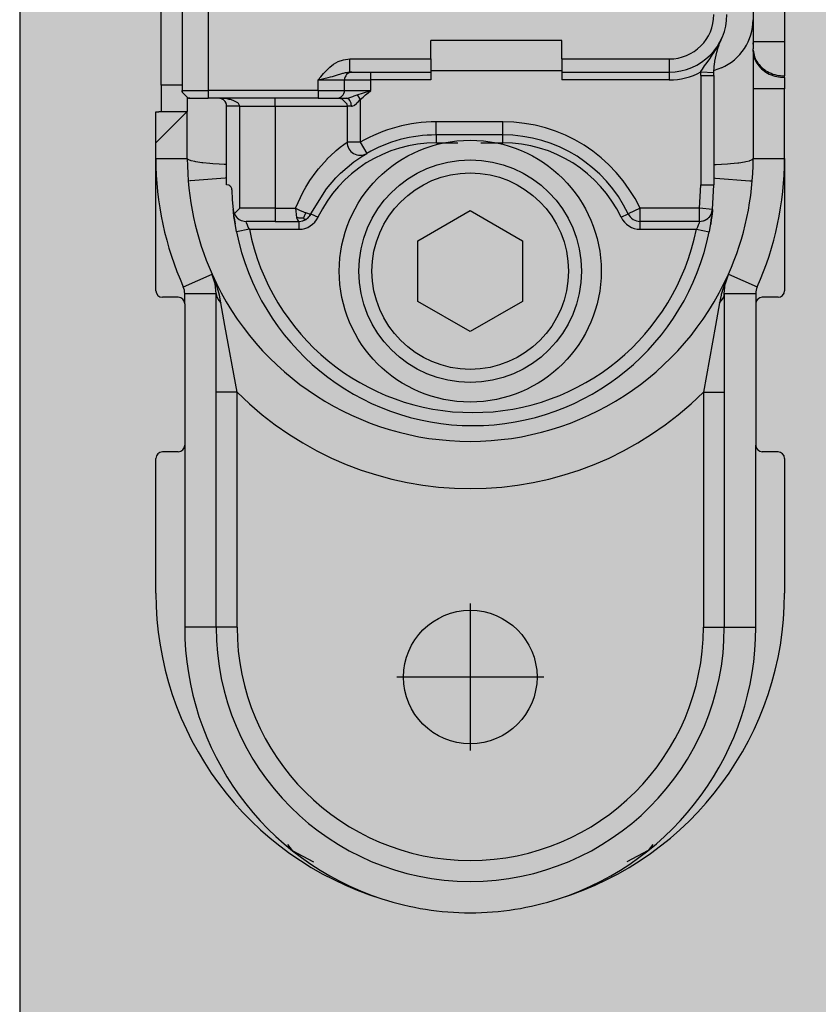
# Model space of a CAD drawing. Extents: x -25294 to 6301, y -27364 to 6675.
# Drawn here: x -15319 to -15288, y -4072 to -4035 of the extents above; entities that cross this region are included whole.
import ezdxf

# ---------------------------------------------------------------- set-up
doc = ezdxf.new("R2010")
doc.units = 0
doc.linetypes.add('DOT_CENTER', pattern=[14, 12, -1, 0, -1])
doc.layers.add('c_black', color=1, linetype='Continuous')
doc.layers.add('c_grey hard', color=251, linetype='Continuous')

# ---------------------------------------------------------------- blocks, each defined once
blk = doc.blocks.new('PX008191_PD01000A_ROND1__4', base_point=(-3232.733, 4533.099))
at = {"color": 7, "linetype": 'Continuous'}
blk.add_circle((-3227.733, 4538.099), 5, dxfattribs=at)
blk = doc.blocks.new('TKKZ0TEC44100__28', base_point=(-3277.178, 4513.599))
at = {"linetype": 'Continuous'}
for p, q in [((-3216.933, 4590.348), (-3216.933, 4546.85)), ((-3215.733, 4590.348), (-3215.733, 4546.85)), ((-3239.533, 4545.199), (-3239.533, 4552.699)), ((-3238.733, 4552.499), (-3238.733, 4544.999)), ((-3237.733, 4552.499), (-3237.733, 4544.999)), ((-3224.233, 4546.899), (-3229.233, 4546.899)), ((-3229.233, 4546.199), (-3229.233, 4546.899)), ((-3224.233, 4546.199), (-3224.233, 4546.899)), ((-3218.31, 4546.64), (-3218.233, 4546.778)), ((-3218.275, 4546.604), (-3218.229, 4546.741)), ((-3218.233, 4546.778), (-3218.213, 4546.816)), ((-3218.229, 4546.741), (-3218.211, 4546.789)), ((-3218.213, 4546.816), (-3218.158, 4546.928)), ((-3218.211, 4546.789), (-3218.179, 4546.872)), ((-3218.179, 4546.872), (-3218.126, 4546.998)), ((-3218.158, 4546.928), (-3218.126, 4546.998)), ((-3218.157, 4546.93), (-3218.126, 4546.998)), ((-3218.126, 4546.998), (-3218.126, 4546.998)), ((-3216.933, 4546.85), (-3216.933, 4546.82)), ((-3215.733, 4546.85), (-3216.933, 4546.85)), ((-3216.933, 4546.85), (-3216.933, 4546.82)), ((-3216.933, 4546.76), (-3216.933, 4546.82)), ((-3216.933, 4546.82), (-3216.933, 4546.76)), ((-3216.933, 4546.76), (-3216.933, 4546.59)), ((-3215.733, 4546.85), (-3215.733, 4545.551)), ((-3218.591, 4546.208), (-3218.522, 4546.307)), ((-3218.522, 4546.307), (-3218.482, 4546.366)), ((-3218.482, 4546.366), (-3218.413, 4546.47)), ((-3218.413, 4546.47), (-3218.376, 4546.529)), ((-3218.389, 4546.116), (-3218.317, 4546.456)), ((-3218.376, 4546.529), (-3218.353, 4546.567)), ((-3218.353, 4546.567), (-3218.31, 4546.64)), ((-3218.317, 4546.456), (-3218.275, 4546.604)), ((-3216.933, 4546.533), (-3216.933, 4546.59)), ((-3216.931, 4546.538), (-3216.933, 4546.59)), ((-3216.933, 4546.533), (-3216.933, 4545.06)), ((-3216.931, 4546.48), (-3216.933, 4546.533)), ((-3233.095, 4545.885), (-3232.948, 4545.998)), ((-3232.948, 4545.998), (-3232.773, 4546.097)), ((-3232.773, 4546.097), (-3232.566, 4546.17)), ((-3232.566, 4546.17), (-3232.333, 4546.199)), ((-3232.333, 4546.199), (-3229.233, 4546.199)), ((-3232.333, 4545.699), (-3232.333, 4546.199)), ((-3229.233, 4546.199), (-3229.233, 4545.699)), ((-3224.233, 4546.199), (-3220.133, 4546.199)), ((-3224.233, 4546.199), (-3224.233, 4545.699)), ((-3220.133, 4546.199), (-3220.133, 4545.699)), ((-3218.871, 4545.806), (-3218.784, 4545.936)), ((-3218.784, 4545.936), (-3218.689, 4546.071)), ((-3218.689, 4546.071), (-3218.591, 4546.208)), ((-3218.43, 4545.689), (-3218.415, 4545.913)), ((-3218.415, 4545.913), (-3218.392, 4546.096)), ((-3218.392, 4546.096), (-3218.389, 4546.116)), ((-3233.533, 4545.399), (-3233.435, 4545.521)), ((-3233.435, 4545.521), (-3233.333, 4545.643)), ((-3233.333, 4545.643), (-3233.222, 4545.765)), ((-3233.222, 4545.765), (-3233.095, 4545.885)), ((-3233.157, 4545.491), (-3233.061, 4545.516)), ((-3233.061, 4545.516), (-3232.987, 4545.536)), ((-3232.987, 4545.536), (-3232.872, 4545.57)), ((-3232.872, 4545.57), (-3232.598, 4545.653)), ((-3232.598, 4545.653), (-3232.569, 4545.661)), ((-3232.569, 4545.661), (-3232.496, 4545.679)), ((-3232.496, 4545.679), (-3232.473, 4545.684)), ((-3232.473, 4545.684), (-3232.451, 4545.688)), ((-3232.451, 4545.688), (-3232.404, 4545.695)), ((-3232.404, 4545.695), (-3232.333, 4545.699)), ((-3232.333, 4545.699), (-3229.233, 4545.699)), ((-3232.248, 4545.699), (-3232.233, 4545.699)), ((-3231.533, 4545.399), (-3231.533, 4545.699)), ((-3224.233, 4545.744), (-3229.233, 4545.744)), ((-3229.233, 4545.699), (-3229.233, 4545.399)), ((-3224.233, 4545.699), (-3220.133, 4545.699)), ((-3224.233, 4545.699), (-3224.233, 4545.399)), ((-3220.133, 4545.699), (-3220.133, 4545.399)), ((-3218.933, 4545.565), (-3218.93, 4545.707)), ((-3218.933, 4545.565), (-3218.433, 4545.565)), ((-3218.933, 4545.565), (-3218.933, 4541.399)), ((-3218.93, 4545.707), (-3218.924, 4545.717)), ((-3218.93, 4545.707), (-3218.43, 4545.689)), ((-3218.924, 4545.717), (-3218.871, 4545.806)), ((-3218.433, 4545.565), (-3218.43, 4545.689)), ((-3218.433, 4545.565), (-3218.433, 4541.399)), ((-3218.144, 4545.861), (-3218.425, 4545.765)), ((-3215.733, 4545.493), (-3215.733, 4545.551)), ((-3238.733, 4545.199), (-3239.533, 4545.199)), ((-3239.533, 4545.199), (-3239.533, 4544.199)), ((-3233.533, 4545.399), (-3233.157, 4545.491)), ((-3233.533, 4545.399), (-3232.533, 4545.399)), ((-3233.533, 4544.999), (-3233.533, 4545.399)), ((-3232.533, 4545.399), (-3231.533, 4545.399)), ((-3232.533, 4544.999), (-3232.533, 4545.399)), ((-3231.533, 4544.999), (-3231.533, 4545.399)), ((-3229.233, 4545.399), (-3231.533, 4545.399)), ((-3220.133, 4545.399), (-3224.233, 4545.399)), ((-3215.733, 4545.493), (-3215.733, 4545.06)), ((-3238.733, 4544.999), (-3238.729, 4544.955)), ((-3238.733, 4544.999), (-3238.564, 4544.999)), ((-3238.729, 4544.955), (-3238.733, 4544.999)), ((-3238.729, 4544.955), (-3238.728, 4544.944)), ((-3238.728, 4544.944), (-3238.729, 4544.955)), ((-3238.728, 4544.944), (-3238.721, 4544.916)), ((-3238.721, 4544.916), (-3238.728, 4544.944)), ((-3238.721, 4544.916), (-3238.515, 4544.711)), ((-3238.515, 4544.711), (-3238.721, 4544.916)), ((-3238.564, 4544.999), (-3237.733, 4544.999)), ((-3237.733, 4544.999), (-3237.733, 4544.699)), ((-3233.533, 4544.999), (-3237.733, 4544.999)), ((-3233.533, 4544.999), (-3233.533, 4544.699)), ((-3233.533, 4544.999), (-3232.533, 4544.999)), ((-3232.533, 4544.999), (-3231.533, 4544.999)), ((-3232.362, 4544.718), (-3232.211, 4544.772)), ((-3232.211, 4544.772), (-3232.169, 4544.788)), ((-3232.169, 4544.788), (-3232.055, 4544.829)), ((-3232.055, 4544.829), (-3231.566, 4544.988)), ((-3232.055, 4544.829), (-3231.933, 4544.658)), ((-3231.826, 4544.74), (-3231.725, 4544.825)), ((-3231.725, 4544.825), (-3231.628, 4544.912)), ((-3231.628, 4544.912), (-3231.533, 4544.999)), ((-3231.566, 4544.988), (-3231.533, 4544.999)), ((-3216.933, 4545.06), (-3216.933, 4542.399)), ((-3215.733, 4545.06), (-3216.933, 4545.06)), ((-3215.733, 4542.399), (-3215.733, 4545.06)), ((-3238.533, 4544.717), (-3238.533, 4544.492)), ((-3238.533, 4544.492), (-3238.533, 4544.199)), ((-3238.515, 4544.711), (-3238.492, 4544.705)), ((-3238.492, 4544.705), (-3238.515, 4544.711)), ((-3238.492, 4544.705), (-3238.433, 4544.699)), ((-3238.433, 4544.699), (-3238.492, 4544.705)), ((-3238.433, 4544.699), (-3238.321, 4544.699)), ((-3238.321, 4544.699), (-3237.733, 4544.699)), ((-3233.533, 4544.699), (-3237.733, 4544.699)), ((-3237.324, 4544.699), (-3237.333, 4544.699)), ((-3237.288, 4544.699), (-3237.333, 4544.699)), ((-3237.316, 4544.699), (-3237.324, 4544.699)), ((-3237.316, 4544.699), (-3237.324, 4544.699)), ((-3237.316, 4544.699), (-3237.316, 4544.699)), ((-3237.3, 4544.697), (-3237.316, 4544.699)), ((-3237.316, 4544.699), (-3237.316, 4544.699)), ((-3237.299, 4544.697), (-3237.316, 4544.699)), ((-3237.232, 4544.682), (-3237.3, 4544.697)), ((-3237.282, 4544.695), (-3237.299, 4544.697)), ((-3237.243, 4544.697), (-3237.288, 4544.699)), ((-3237.265, 4544.691), (-3237.282, 4544.695)), ((-3237.249, 4544.687), (-3237.265, 4544.691)), ((-3237.232, 4544.682), (-3237.249, 4544.687)), ((-3237.217, 4544.696), (-3237.243, 4544.697)), ((-3237.198, 4544.667), (-3237.232, 4544.682)), ((-3237.198, 4544.695), (-3237.217, 4544.696)), ((-3237.153, 4544.691), (-3237.198, 4544.695)), ((-3237.182, 4544.658), (-3237.198, 4544.667)), ((-3237.165, 4544.648), (-3237.182, 4544.658)), ((-3237.123, 4544.614), (-3237.165, 4544.648)), ((-3237.108, 4544.687), (-3237.153, 4544.691)), ((-3237.086, 4544.57), (-3237.123, 4544.614)), ((-3237.019, 4544.675), (-3237.108, 4544.687)), ((-3237.056, 4544.515), (-3237.086, 4544.57)), ((-3237.051, 4544.503), (-3237.056, 4544.515)), ((-3237.038, 4544.456), (-3237.051, 4544.503)), ((-3237.036, 4544.444), (-3237.038, 4544.456)), ((-3237.034, 4544.428), (-3237.036, 4544.444)), ((-3237.034, 4544.428), (-3237.036, 4544.444)), ((-3237.033, 4544.399), (-3237.034, 4544.428)), ((-3237.033, 4544.399), (-3237.034, 4544.428)), ((-3236.533, 4544.399), (-3237.033, 4544.399)), ((-3237.033, 4541.399), (-3237.033, 4544.399)), ((-3236.975, 4544.667), (-3237.019, 4544.675)), ((-3236.931, 4544.658), (-3236.975, 4544.667)), ((-3236.912, 4544.654), (-3236.931, 4544.658)), ((-3236.887, 4544.648), (-3236.912, 4544.654)), ((-3236.789, 4544.619), (-3236.887, 4544.648)), ((-3236.6, 4544.519), (-3236.789, 4544.619)), ((-3236.582, 4544.503), (-3236.6, 4544.519)), ((-3236.537, 4544.428), (-3236.582, 4544.503)), ((-3236.533, 4544.399), (-3236.537, 4544.428)), ((-3236.533, 4540.499), (-3236.533, 4544.399)), ((-3236.533, 4544.399), (-3235.183, 4544.399)), ((-3235.183, 4544.399), (-3235.183, 4544.699)), ((-3235.183, 4544.399), (-3235.183, 4540.499)), ((-3235.183, 4544.399), (-3232.433, 4544.399)), ((-3233.533, 4544.699), (-3232.836, 4544.699)), ((-3232.836, 4544.699), (-3232.817, 4544.699)), ((-3232.833, 4544.699), (-3232.467, 4544.699)), ((-3232.733, 4544.699), (-3232.688, 4544.696)), ((-3232.688, 4544.696), (-3232.65, 4544.687)), ((-3232.65, 4544.687), (-3232.444, 4544.482)), ((-3232.467, 4544.699), (-3232.428, 4544.703)), ((-3232.412, 4544.687), (-3232.467, 4544.699)), ((-3232.444, 4544.482), (-3232.439, 4544.459)), ((-3232.439, 4544.459), (-3232.433, 4544.399)), ((-3232.433, 4544.399), (-3232.433, 4543.022)), ((-3232.389, 4544.399), (-3232.433, 4544.399)), ((-3232.428, 4544.703), (-3232.377, 4544.714)), ((-3232.393, 4544.678), (-3232.412, 4544.687)), ((-3232.357, 4544.65), (-3232.393, 4544.678)), ((-3232.266, 4544.399), (-3232.389, 4544.399)), ((-3232.377, 4544.714), (-3232.362, 4544.718)), ((-3232.325, 4544.611), (-3232.357, 4544.65)), ((-3232.299, 4544.563), (-3232.325, 4544.611)), ((-3232.28, 4544.509), (-3232.299, 4544.563)), ((-3232.274, 4544.482), (-3232.28, 4544.509)), ((-3232.266, 4544.399), (-3232.274, 4544.482)), ((-3232.266, 4544.399), (-3232.238, 4544.402)), ((-3232.238, 4544.402), (-3232.218, 4544.407)), ((-3232.218, 4544.407), (-3232.169, 4544.429)), ((-3232.169, 4544.429), (-3232.151, 4544.44)), ((-3232.151, 4544.44), (-3232.08, 4544.496)), ((-3232.08, 4544.496), (-3232.057, 4544.519)), ((-3232.057, 4544.519), (-3232.003, 4544.577)), ((-3232.003, 4544.577), (-3231.933, 4544.658)), ((-3231.933, 4544.658), (-3231.826, 4544.74)), ((-3231.933, 4544.658), (-3231.933, 4543.022)), ((-3238.533, 4544.199), (-3239.733, 4542.999)), ((-3239.733, 4542.999), (-3239.733, 4544.182)), ((-3239.733, 4544.182), (-3239.723, 4544.182)), ((-3239.723, 4544.182), (-3239.644, 4544.186)), ((-3239.644, 4544.186), (-3239.621, 4544.187)), ((-3239.621, 4544.187), (-3239.61, 4544.189)), ((-3239.61, 4544.189), (-3239.591, 4544.191)), ((-3239.591, 4544.191), (-3239.581, 4544.192)), ((-3239.581, 4544.192), (-3239.533, 4544.199)), ((-3239.533, 4544.199), (-3238.533, 4544.199)), ((-3238.533, 4542.399), (-3238.533, 4544.199)), ((-3226.483, 4543.799), (-3229.033, 4543.799)), ((-3229.033, 4543.299), (-3229.033, 4543.799)), ((-3226.483, 4543.299), (-3226.483, 4543.799)), ((-3226.483, 4543.299), (-3229.033, 4543.299)), ((-3229.033, 4543.299), (-3229.033, 4542.999)), ((-3226.483, 4542.999), (-3226.483, 4543.299)), ((-3239.733, 4542.399), (-3239.733, 4542.999)), ((-3232.645, 4542.869), (-3232.605, 4542.899)), ((-3232.605, 4542.899), (-3232.501, 4542.974)), ((-3232.501, 4542.974), (-3232.433, 4543.022)), ((-3231.933, 4543.022), (-3232.433, 4543.022)), ((-3231.933, 4543.022), (-3231.683, 4542.589)), ((-3229.033, 4542.999), (-3228.206, 4542.999)), ((-3227.33, 4542.999), (-3226.483, 4542.999)), ((-3233.19, 4542.385), (-3232.89, 4542.668)), ((-3232.89, 4542.668), (-3232.849, 4542.703)), ((-3232.849, 4542.703), (-3232.699, 4542.827)), ((-3232.699, 4542.827), (-3232.645, 4542.869)), ((-3231.829, 4542.501), (-3231.813, 4542.511)), ((-3231.813, 4542.511), (-3231.683, 4542.589)), ((-3239.733, 4542.399), (-3238.533, 4542.399)), ((-3239.733, 4537.349), (-3239.733, 4542.399)), ((-3238.499, 4542.357), (-3238.533, 4542.399)), ((-3238.444, 4542.33), (-3238.499, 4542.357)), ((-3238.409, 4542.318), (-3238.444, 4542.33)), ((-3238.392, 4542.313), (-3238.409, 4542.318)), ((-3238.25, 4542.279), (-3238.392, 4542.313)), ((-3238.207, 4542.271), (-3238.25, 4542.279)), ((-3237.982, 4542.238), (-3238.207, 4542.271)), ((-3237.947, 4542.234), (-3237.982, 4542.238)), ((-3237.674, 4542.207), (-3237.947, 4542.234)), ((-3237.558, 4542.199), (-3237.674, 4542.207)), ((-3237.319, 4542.184), (-3237.558, 4542.199)), ((-3237.12, 4542.176), (-3237.319, 4542.184)), ((-3237.033, 4542.173), (-3237.12, 4542.176)), ((-3233.53, 4542.002), (-3233.197, 4542.378)), ((-3233.197, 4542.378), (-3233.19, 4542.385)), ((-3232.679, 4541.845), (-3232.177, 4542.266)), ((-3232.679, 4541.845), (-3232.177, 4542.266)), ((-3232.177, 4542.266), (-3231.912, 4542.449)), ((-3232.177, 4542.266), (-3231.912, 4542.449)), ((-3231.912, 4542.449), (-3231.875, 4542.472)), ((-3231.912, 4542.449), (-3231.875, 4542.472)), ((-3231.875, 4542.472), (-3231.829, 4542.501)), ((-3218.433, 4542.173), (-3218.345, 4542.176)), ((-3218.345, 4542.176), (-3218.146, 4542.184)), ((-3218.146, 4542.184), (-3217.908, 4542.199)), ((-3217.908, 4542.199), (-3217.791, 4542.207)), ((-3217.791, 4542.207), (-3217.518, 4542.234)), ((-3217.518, 4542.234), (-3217.483, 4542.238)), ((-3217.483, 4542.238), (-3217.259, 4542.271)), ((-3217.259, 4542.271), (-3217.215, 4542.279)), ((-3217.215, 4542.279), (-3217.073, 4542.313)), ((-3217.073, 4542.313), (-3217.056, 4542.318)), ((-3217.056, 4542.318), (-3217.021, 4542.33)), ((-3217.021, 4542.33), (-3216.966, 4542.357)), ((-3216.966, 4542.357), (-3216.933, 4542.399)), ((-3216.933, 4542.399), (-3215.733, 4542.399)), ((-3215.733, 4542.399), (-3215.733, 4537.349)), ((-3233.857, 4541.554), (-3233.62, 4541.888)), ((-3233.62, 4541.888), (-3233.53, 4542.002)), ((-3232.868, 4541.657), (-3232.679, 4541.845)), ((-3232.868, 4541.657), (-3232.679, 4541.845)), ((-3238.41, 4541.547), (-3238.456, 4541.543)), ((-3237.091, 4541.652), (-3238.41, 4541.547)), ((-3237.033, 4541.657), (-3237.091, 4541.652)), ((-3237.033, 4541.399), (-3237.031, 4541.399)), ((-3236.956, 4541.385), (-3237.031, 4541.399)), ((-3236.944, 4541.379), (-3236.956, 4541.385)), ((-3234.01, 4541.307), (-3233.857, 4541.554)), ((-3233.221, 4541.247), (-3232.868, 4541.657)), ((-3233.221, 4541.247), (-3232.868, 4541.657)), ((-3232.868, 4541.657), (-3232.868, 4541.657)), ((-3232.868, 4541.657), (-3232.868, 4541.657)), ((-3232.826, 4541.699), (-3232.826, 4541.699)), ((-3218.979, 4540.499), (-3218.933, 4541.399)), ((-3218.933, 4541.399), (-3218.433, 4541.399)), ((-3218.482, 4540.447), (-3218.433, 4541.399)), ((-3218.433, 4541.657), (-3218.375, 4541.652)), ((-3218.375, 4541.652), (-3217.055, 4541.547)), ((-3217.055, 4541.547), (-3217.01, 4541.543)), ((-3236.907, 4541.356), (-3236.944, 4541.379)), ((-3236.879, 4541.329), (-3236.907, 4541.356)), ((-3236.86, 4541.303), (-3236.879, 4541.329)), ((-3236.846, 4541.276), (-3236.86, 4541.303)), ((-3236.839, 4541.256), (-3236.846, 4541.276)), ((-3236.833, 4541.23), (-3236.839, 4541.256)), ((-3236.831, 4541.203), (-3236.833, 4541.23)), ((-3236.831, 4541.203), (-3236.815, 4540.825)), ((-3234.407, 4540.499), (-3234.109, 4541.131)), ((-3234.109, 4541.131), (-3234.01, 4541.307)), ((-3233.815, 4540.284), (-3233.221, 4541.247)), ((-3233.815, 4540.284), (-3233.221, 4541.247)), ((-3236.815, 4540.825), (-3236.783, 4540.447)), ((-3236.783, 4540.447), (-3236.776, 4540.378)), ((-3236.783, 4540.447), (-3236.768, 4540.367)), ((-3236.776, 4540.378), (-3236.783, 4540.447)), ((-3236.766, 4540.295), (-3236.776, 4540.378)), ((-3236.766, 4540.295), (-3236.776, 4540.378)), ((-3236.768, 4540.367), (-3236.748, 4540.308)), ((-3236.766, 4540.295), (-3236.76, 4540.249)), ((-3236.76, 4540.249), (-3236.766, 4540.295)), ((-3236.748, 4540.308), (-3236.741, 4540.291)), ((-3236.741, 4540.291), (-3236.533, 4540.499)), ((-3236.741, 4540.291), (-3236.696, 4540.213)), ((-3235.183, 4540.499), (-3236.533, 4540.499)), ((-3235.183, 4540.499), (-3235.183, 4539.999)), ((-3235.183, 4540.499), (-3234.407, 4540.499)), ((-3234.407, 4540.499), (-3234.366, 4540.145)), ((-3234.316, 4540.453), (-3234.407, 4540.499)), ((-3234.266, 4540.429), (-3234.316, 4540.453)), ((-3234.215, 4540.406), (-3234.266, 4540.429)), ((-3234.18, 4540.39), (-3234.215, 4540.406)), ((-3234.145, 4540.375), (-3234.18, 4540.39)), ((-3234.11, 4540.361), (-3234.145, 4540.375)), ((-3234.06, 4540.34), (-3234.11, 4540.361)), ((-3234.012, 4540.322), (-3234.06, 4540.34)), ((-3234.054, 4540.212), (-3234.033, 4540.26)), ((-3234.033, 4540.26), (-3234.012, 4540.322)), ((-3233.929, 4540.295), (-3234.012, 4540.322)), ((-3233.868, 4540.28), (-3233.929, 4540.295)), ((-3233.83, 4540.276), (-3233.868, 4540.28)), ((-3233.815, 4540.284), (-3233.85, 4540.222)), ((-3233.85, 4540.222), (-3233.815, 4540.284)), ((-3233.815, 4540.284), (-3233.83, 4540.276)), ((-3233.815, 4540.284), (-3233.544, 4540.154)), ((-3229.733, 4539.254), (-3227.733, 4540.408)), ((-3227.733, 4540.408), (-3225.733, 4539.254)), ((-3221.971, 4540.154), (-3221.7, 4540.284)), ((-3221.249, 4540.499), (-3221.7, 4540.284)), ((-3221.249, 4539.999), (-3221.249, 4540.499)), ((-3218.979, 4540.499), (-3221.249, 4540.499)), ((-3218.979, 4539.999), (-3218.979, 4540.499)), ((-3218.482, 4540.447), (-3218.979, 4540.499)), ((-3218.54, 4540.261), (-3218.482, 4540.447)), ((-3218.531, 4540.278), (-3218.538, 4540.266)), ((-3218.517, 4540.308), (-3218.531, 4540.278)), ((-3218.515, 4540.314), (-3218.517, 4540.308)), ((-3218.499, 4540.295), (-3218.513, 4540.186)), ((-3218.499, 4540.295), (-3218.513, 4540.186)), ((-3218.489, 4540.378), (-3218.499, 4540.295)), ((-3218.489, 4540.378), (-3218.499, 4540.295)), ((-3218.482, 4540.447), (-3218.489, 4540.378)), ((-3218.482, 4540.447), (-3218.489, 4540.378)), ((-3236.752, 4540.186), (-3236.76, 4540.249)), ((-3236.752, 4540.186), (-3236.76, 4540.249)), ((-3236.752, 4540.186), (-3236.734, 4540.056)), ((-3236.734, 4540.056), (-3236.752, 4540.186)), ((-3236.734, 4540.056), (-3236.711, 4539.911)), ((-3236.711, 4539.911), (-3236.734, 4540.056)), ((-3236.699, 4539.835), (-3236.711, 4539.911)), ((-3236.699, 4539.835), (-3236.711, 4539.911)), ((-3236.696, 4540.213), (-3236.64, 4540.145)), ((-3236.64, 4540.145), (-3236.63, 4540.137)), ((-3236.63, 4540.137), (-3236.55, 4540.075)), ((-3236.55, 4540.075), (-3236.477, 4540.037)), ((-3236.477, 4540.037), (-3236.46, 4540.03)), ((-3236.46, 4540.03), (-3236.362, 4540.005)), ((-3236.362, 4540.005), (-3236.286, 4539.999)), ((-3236.27, 4539.945), (-3236.286, 4539.999)), ((-3235.183, 4539.999), (-3236.286, 4539.999)), ((-3236.239, 4539.86), (-3236.27, 4539.945)), ((-3235.183, 4539.999), (-3234.266, 4539.999)), ((-3234.318, 4540.134), (-3234.366, 4540.145)), ((-3234.366, 4540.145), (-3234.356, 4540.113)), ((-3234.356, 4540.113), (-3234.333, 4540.058)), ((-3234.333, 4540.058), (-3234.307, 4540.021)), ((-3234.296, 4540.13), (-3234.318, 4540.134)), ((-3234.307, 4540.021), (-3234.266, 4539.999)), ((-3234.275, 4540.127), (-3234.296, 4540.13)), ((-3234.234, 4540.123), (-3234.275, 4540.127)), ((-3234.266, 4539.999), (-3234.127, 4540.019)), ((-3234.266, 4539.699), (-3234.266, 4539.999)), ((-3234.209, 4540.122), (-3234.234, 4540.123)), ((-3234.183, 4540.122), (-3234.209, 4540.122)), ((-3234.17, 4540.122), (-3234.183, 4540.122)), ((-3234.157, 4540.122), (-3234.17, 4540.122)), ((-3234.13, 4540.124), (-3234.157, 4540.122)), ((-3234.104, 4540.126), (-3234.13, 4540.124)), ((-3234.127, 4540.019), (-3234.106, 4540.026)), ((-3234.093, 4540.03), (-3234.106, 4540.026)), ((-3234.106, 4540.026), (-3234.093, 4540.03)), ((-3234.104, 4540.126), (-3234.077, 4540.168)), ((-3234.104, 4540.126), (-3234.085, 4540.111)), ((-3234.093, 4540.03), (-3234.061, 4540.043)), ((-3234.093, 4540.03), (-3234.061, 4540.043)), ((-3234.085, 4540.111), (-3234.067, 4540.098)), ((-3234.077, 4540.168), (-3234.054, 4540.212)), ((-3234.067, 4540.098), (-3234.052, 4540.087)), ((-3234.061, 4540.043), (-3234, 4540.076)), ((-3234.061, 4540.043), (-3234, 4540.076)), ((-3234.052, 4540.087), (-3234.038, 4540.079)), ((-3234.038, 4540.079), (-3234.027, 4540.074)), ((-3234.027, 4540.074), (-3234, 4540.076)), ((-3234, 4540.076), (-3233.979, 4540.091)), ((-3233.979, 4540.091), (-3233.943, 4540.118)), ((-3233.943, 4540.118), (-3233.922, 4540.137)), ((-3233.922, 4540.137), (-3233.893, 4540.167)), ((-3233.893, 4540.167), (-3233.881, 4540.181)), ((-3233.856, 4540.213), (-3233.881, 4540.181)), ((-3233.881, 4540.181), (-3233.856, 4540.213)), ((-3233.85, 4540.222), (-3233.856, 4540.213)), ((-3233.856, 4540.213), (-3233.85, 4540.222)), ((-3218.979, 4539.999), (-3221.249, 4539.999)), ((-3221.249, 4539.699), (-3221.249, 4539.999)), ((-3219.009, 4539.906), (-3219.026, 4539.86)), ((-3218.995, 4539.945), (-3219.009, 4539.906)), ((-3218.979, 4539.999), (-3218.995, 4539.945)), ((-3218.844, 4540.018), (-3218.838, 4540.02)), ((-3218.828, 4540.023), (-3218.805, 4540.03)), ((-3218.805, 4540.03), (-3218.788, 4540.037)), ((-3218.788, 4540.037), (-3218.718, 4540.073)), ((-3218.678, 4540.102), (-3218.718, 4540.073)), ((-3218.645, 4540.128), (-3218.65, 4540.123)), ((-3218.626, 4540.145), (-3218.645, 4540.128)), ((-3218.582, 4540.195), (-3218.626, 4540.145)), ((-3218.55, 4540.247), (-3218.582, 4540.195)), ((-3218.554, 4539.911), (-3218.567, 4539.835)), ((-3218.554, 4539.911), (-3218.567, 4539.835)), ((-3218.554, 4539.911), (-3218.531, 4540.056)), ((-3218.531, 4540.056), (-3218.554, 4539.911)), ((-3218.531, 4540.056), (-3218.513, 4540.186)), ((-3218.513, 4540.186), (-3218.531, 4540.056)), ((-3218.513, 4540.186), (-3218.513, 4540.186)), ((-3218.513, 4540.186), (-3218.513, 4540.186)), ((-3236.655, 4539.601), (-3236.699, 4539.835)), ((-3236.655, 4539.601), (-3236.699, 4539.835)), ((-3236.165, 4539.699), (-3236.655, 4539.601)), ((-3236.206, 4539.782), (-3236.239, 4539.86)), ((-3236.165, 4539.699), (-3236.206, 4539.782)), ((-3236.165, 4539.699), (-3234.266, 4539.699)), ((-3221.249, 4539.699), (-3219.1, 4539.699)), ((-3219.059, 4539.782), (-3219.1, 4539.699)), ((-3219.1, 4539.699), (-3218.61, 4539.601)), ((-3219.026, 4539.86), (-3219.059, 4539.782)), ((-3218.567, 4539.835), (-3218.61, 4539.601)), ((-3218.567, 4539.835), (-3218.61, 4539.601)), ((-3229.733, 4536.944), (-3229.733, 4539.254)), ((-3225.733, 4539.254), (-3225.733, 4536.944)), ((-3238.685, 4537.495), (-3237.59, 4537.986)), ((-3237.59, 4537.986), (-3237.579, 4537.96)), ((-3237.579, 4537.96), (-3237.59, 4537.986)), ((-3237.469, 4537.613), (-3237.579, 4537.96)), ((-3237.469, 4537.613), (-3237.579, 4537.96)), ((-3237.552, 4537.898), (-3237.578, 4537.96)), ((-3237.578, 4537.958), (-3237.566, 4537.93)), ((-3237.566, 4537.93), (-3237.534, 4537.845)), ((-3237.515, 4537.81), (-3237.552, 4537.898)), ((-3237.48, 4537.721), (-3237.515, 4537.81)), ((-3237.431, 4537.587), (-3237.48, 4537.721)), ((-3217.985, 4537.721), (-3218.079, 4537.451)), ((-3217.887, 4537.96), (-3217.996, 4537.613)), ((-3217.996, 4537.613), (-3217.887, 4537.96)), ((-3217.893, 4537.943), (-3217.985, 4537.721)), ((-3217.893, 4537.943), (-3217.933, 4537.837)), ((-3217.887, 4537.96), (-3217.893, 4537.943)), ((-3217.889, 4537.954), (-3217.893, 4537.943)), ((-3217.887, 4537.96), (-3217.875, 4537.986)), ((-3217.875, 4537.986), (-3216.78, 4537.495)), ((-3238.633, 4536.849), (-3238.633, 4537.25)), ((-3238.633, 4537.25), (-3237.433, 4537.25)), ((-3237.433, 4537.25), (-3237.469, 4537.613)), ((-3237.433, 4537.25), (-3237.421, 4537.155)), ((-3237.433, 4524.499), (-3237.433, 4537.25)), ((-3237.386, 4537.451), (-3237.431, 4537.587)), ((-3237.308, 4537.175), (-3237.386, 4537.451)), ((-3218.079, 4537.451), (-3218.148, 4537.211)), ((-3218.044, 4537.155), (-3218.033, 4537.25)), ((-3218.033, 4537.25), (-3217.996, 4537.613)), ((-3218.033, 4537.25), (-3217.996, 4537.613)), ((-3218.033, 4537.25), (-3218.033, 4524.499)), ((-3218.033, 4537.25), (-3216.833, 4537.25)), ((-3216.833, 4537.25), (-3216.833, 4536.849)), ((-3238.883, 4537.099), (-3239.483, 4537.099)), ((-3237.421, 4537.155), (-3237.386, 4537.061)), ((-3237.386, 4537.061), (-3237.328, 4536.972)), ((-3237.328, 4536.972), (-3237.25, 4536.893)), ((-3237.25, 4536.893), (-3237.308, 4537.175)), ((-3237.1, 4536.029), (-3237.25, 4536.893)), ((-3227.733, 4535.79), (-3229.733, 4536.944)), ((-3225.733, 4536.944), (-3227.733, 4535.79)), ((-3218.215, 4536.893), (-3218.365, 4536.029)), ((-3218.157, 4537.175), (-3218.215, 4536.893)), ((-3218.215, 4536.893), (-3218.138, 4536.972)), ((-3218.148, 4537.211), (-3218.157, 4537.175)), ((-3218.138, 4536.972), (-3218.08, 4537.061)), ((-3218.08, 4537.061), (-3218.044, 4537.155)), ((-3215.983, 4537.099), (-3216.583, 4537.099)), ((-3238.633, 4536.849), (-3238.633, 4531.449)), ((-3216.833, 4536.849), (-3216.833, 4531.449)), ((-3236.633, 4533.48), (-3237.1, 4536.029)), ((-3218.365, 4536.029), (-3218.833, 4533.48)), ((-3236.633, 4533.48), (-3237.433, 4533.48)), ((-3236.633, 4524.499), (-3236.633, 4533.48)), ((-3218.833, 4533.48), (-3218.833, 4524.499)), ((-3218.833, 4533.48), (-3218.033, 4533.48)), ((-3238.633, 4531.449), (-3238.633, 4524.499)), ((-3216.833, 4524.499), (-3216.833, 4531.449)), ((-3239.733, 4525.799), (-3239.733, 4530.949)), ((-3238.883, 4531.199), (-3239.483, 4531.199)), ((-3215.983, 4531.199), (-3216.583, 4531.199)), ((-3215.733, 4530.949), (-3215.733, 4525.799)), ((-3237.433, 4524.499), (-3238.633, 4524.499)), ((-3236.633, 4524.499), (-3237.433, 4524.499)), ((-3218.833, 4524.499), (-3218.033, 4524.499)), ((-3218.033, 4524.499), (-3216.833, 4524.499)), ((-3234.709, 4516.203), (-3234.529, 4515.977)), ((-3220.756, 4516.203), (-3220.937, 4515.977)), ((-3234.529, 4515.977), (-3233.716, 4515.54)), ((-3220.937, 4515.977), (-3221.749, 4515.54))]:
    blk.add_line(p, q, dxfattribs=at)
at = {"linetype": 'DOT_CENTER'}
for p, q in [((-3227.733, 4525.404), (-3227.733, 4519.794)), ((-3224.928, 4522.599), (-3230.538, 4522.599))]:
    blk.add_line(p, q, dxfattribs=at)
at = {"linetype": 'Continuous'}
for centre, radius in [((-3227.733, 4538.099), 4.25), ((-3227.733, 4538.099), 3.75), ((-3227.733, 4522.599), 2.55)]:
    blk.add_circle(centre, radius, dxfattribs=at)
for centre, radius, start, end in [((-3220.133, 4547.899), 1.7, 270, 0), ((-3220.133, 4547.899), 2.2, 270, 0), ((-3218.933, 4547.699), 2, 293.2256, 359.9999), ((-3232.233, 4545.399), 0.3, 92.9026, 179.9989), ((-3220.133, 4547.899), 2.5, 270, 298.752), ((-3232.833, 4544.999), 0.3, 272.9039, 359.9996), ((-3229.033, 4537.999), 5.8, 90, 120), ((-3226.483, 4537.999), 5.8, 25.5332, 90), ((-3229.033, 4537.999), 5.3, 90, 120), ((-3226.483, 4537.999), 5.3, 25.5332, 90), ((-3229.033, 4537.999), 5, 90, 154.4668), ((-3231.933, 4543.022), 0.5, 180, 300), ((-3226.483, 4537.999), 5, 25.5332, 90), ((-3227.733, 4542.399), 12, 180, 204.119), ((-3227.733, 4542.399), 10.8, 180, 204.119), ((-3227.733, 4542.399), 10.8, 335.881, 0), ((-3227.733, 4542.399), 12, 335.881, 0), ((-3221.249, 4540.499), 0.5, 205.5332, 270), ((-3218.979, 4540.499), 0.5, 269.9989, 331.5619), ((-3234.266, 4540.499), 0.8, 270, 334.4668), ((-3221.249, 4540.499), 0.8, 205.5332, 270), ((-3227.633, 4541.399), 9.2, 191.2682, 348.7318), ((-3227.633, 4541.399), 8.7, 191.2682, 348.7318), ((-3227.733, 4542.399), 10.8, 204.119, 270), ((-3227.733, 4542.399), 10.8, 270, 335.881), ((-3239.483, 4537.349), 0.25, 180, 270), ((-3239.233, 4537.25), 0.6, 360, 24.119), ((-3216.233, 4537.25), 0.6, 155.881, 180), ((-3215.983, 4537.349), 0.25, 270, 0), ((-3238.883, 4536.849), 0.25, 0, 90), ((-3216.583, 4536.849), 0.25, 90, 180), ((-3227.733, 4542.399), 12.6, 225.0614, 314.9386), ((-3238.883, 4531.449), 0.25, 270, 0), ((-3216.583, 4531.449), 0.25, 180, 270), ((-3239.483, 4530.949), 0.25, 90, 180), ((-3215.983, 4530.949), 0.25, 0, 90), ((-3227.533, 4525.799), 12.2, 180, 252.9905), ((-3227.933, 4525.799), 12.2, 287.0095, 0), ((-3227.733, 4524.499), 10.9, 180, 251.9968), ((-3227.733, 4524.499), 9.7, 180, 270), ((-3227.733, 4524.499), 8.9, 180, 0), ((-3227.733, 4524.499), 9.7, 270, 0), ((-3227.733, 4524.499), 10.9, 288.0032, 0), ((-3227.733, 4524.499), 10.9, 251.9968, 270), ((-3227.733, 4524.499), 10.9, 270, 288.0032)]:
    blk.add_arc(centre, radius, start, end, dxfattribs=at)
for points in [[(-3216.931, 4546.538), (-3216.878, 4546.279), (-3216.751, 4546.041), (-3216.559, 4545.837), (-3216.315, 4545.682), (-3216.033, 4545.584), (-3215.733, 4545.551)], [(-3216.931, 4546.48), (-3216.878, 4546.222), (-3216.751, 4545.983), (-3216.559, 4545.779), (-3216.315, 4545.624), (-3216.033, 4545.527), (-3215.733, 4545.493)]]:
    blk.add_spline(points, degree=3, dxfattribs=at)
blk.add_blockref('PX008191_PD01000A_ROND1__4', (-3232.733, 4533.099))

msp = doc.modelspace()

# ---------------------------------------------------------------- hatches: boundary and pattern name
at = {"layer": 'c_black'}
msp.add_hatch(color=254, dxfattribs=at).paths.add_polyline_path([(-15278.912, -1588.072), (-15318.912, -1588.072), (-15318.912, -4201.883), (-15278.912, -4201.883)])

# ---------------------------------------------------------------- linework, layer by layer
at = {"layer": 'c_grey hard'}
msp.add_lwpolyline([(-15278.912, -4201.883), (-15278.912, -1588.072), (-15318.912, -1588.072), (-15318.912, -4201.883)], close=True, dxfattribs=at)

# ---------------------------------------------------------------- block references
msp.add_blockref('TKKZ0TEC44100__28', (-15351.158, -4068.883))

doc.saveas('drawing.dxf')
